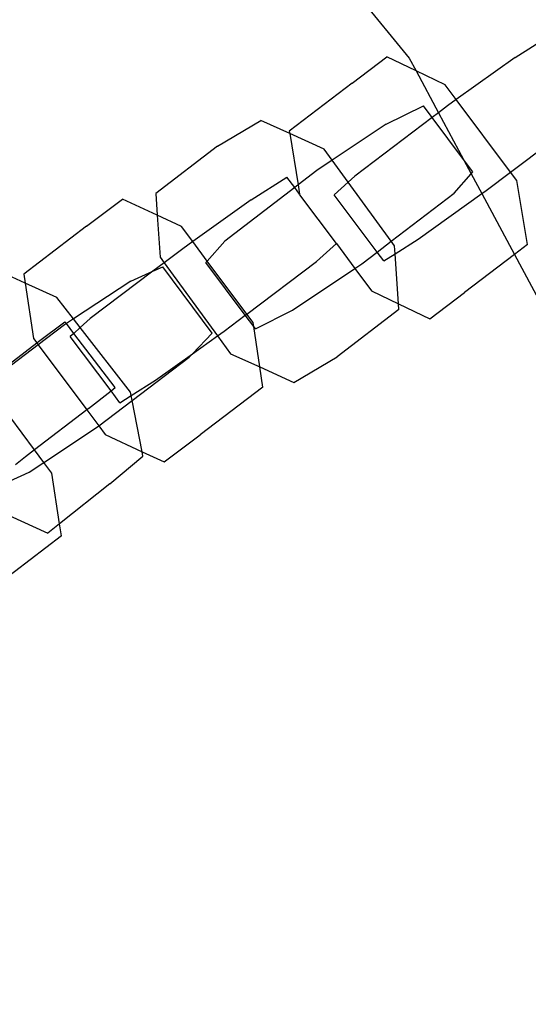
# Model space of a CAD drawing. Units: inches. Extents: x 4843 to 18440, y -2782 to -246.
# Drawn here: x 18076 to 18079, y -852 to -846 of the extents above; entities that cross this region are included whole.
import ezdxf

# ---------------------------------------------------------------- set-up
doc = ezdxf.new("R2010")
doc.units = ezdxf.units.IN
doc.header["$MEASUREMENT"] = 0
doc.layers.add('VP-DIM', color=7, linetype='Continuous')
doc.layers.add('VP-EQ', color=7, linetype='Continuous', true_color=0x8a3492, plot=False)
doc.styles.get("Standard").update_dxf_attribs({"font": 'arial.ttf'})
doc.dimstyles.get("Standard").update_dxf_attribs({"dimtxt": 14, "dimasz": 20, "dimexe": 20, "dimexo": 50, "dimgap": 20, "dimtad": 0, "dimdec": 0, "dimzin": 0, "dimdsep": 46, "dimtxsty": 'Standard', "dimcen": -0.09, "dimadec": 0, "dimazin": 0, "dimtfac": 1, "dimtdec": 4, "dimtofl": 0, "dimtmove": 0, "dimatfit": 3, "dimfxl": 70, "dimfxlon": 1, "dimtolj": 1, "dimtzin": 0, "dimarcsym": 0})

# ---------------------------------------------------------------- blocks, each defined once
blk = doc.blocks.new('2404C')
at = {"layer": 'VP-EQ', "color": 0}
for p, q in [((18075.0928, -842.5841), (18077.9818, -846.1044)), ((18078.5982, -846.1015), (18078.7989, -845.9742)), ((18077.6488, -846.2503), (18077.852, -846.0971)), ((18078.0214, -846.1785), (18077.852, -846.0971)), ((18077.9818, -846.1044), (18078.0214, -846.1785)), ((18078.5982, -846.1015), (18078.2553, -846.3467)), ((18078.1902, -846.2597), (18078.0214, -846.1785)), ((18078.0214, -846.1785), (18078.152, -846.4228)), ((18077.6488, -846.2503), (18077.2834, -846.5298)), ((18078.2553, -846.3467), (18078.1902, -846.2597)), ((18077.8477, -846.4894), (18078.0634, -846.382)), ((18078.1149, -846.4509), (18078.0634, -846.382)), ((18078.2037, -846.3836), (18078.152, -846.4228)), ((18078.2553, -846.3467), (18078.2037, -846.3836)), ((18078.5707, -846.7684), (18078.2553, -846.3467)), ((18078.152, -846.4228), (18078.1149, -846.4509)), ((18078.152, -846.4228), (18078.2973, -846.6947)), ((18076.8662, -846.6171), (18077.1183, -846.4685)), ((18077.2859, -846.5448), (18077.1183, -846.4685)), ((18077.8477, -846.4894), (18077.533, -846.7)), ((18078.1149, -846.4509), (18077.6649, -846.792)), ((18078.2973, -846.6947), (18078.1149, -846.4509)), ((18078.5707, -846.7684), (18078.9672, -846.4679)), ((18077.2834, -846.5298), (18077.2859, -846.5448)), ((18077.4863, -846.636), (18077.2859, -846.5448)), ((18077.2859, -846.5448), (18077.3351, -846.8433)), ((18076.8662, -846.6171), (18076.5075, -846.8939)), ((18077.533, -846.7), (18077.4863, -846.636)), ((18077.533, -846.7), (18077.4442, -846.7595)), ((18077.6258, -846.8271), (18077.533, -846.7)), ((18078.3516, -846.7673), (18078.2973, -846.6947)), ((18078.2973, -846.6947), (18078.342, -846.7782)), ((18077.4442, -846.7595), (18077.3351, -846.8433)), ((18077.6649, -846.792), (18077.6258, -846.8271)), ((18078.2421, -846.891), (18078.342, -846.7782)), ((18078.342, -846.7782), (18078.3516, -846.7673)), ((18078.342, -846.7782), (18078.4038, -846.8939)), ((18078.4283, -846.8764), (18078.5707, -846.7684)), ((18078.6079, -846.8181), (18078.5707, -846.7684)), ((18077.0623, -846.9304), (18077.2698, -846.7983)), ((18077.315, -846.8587), (18077.2698, -846.7983)), ((18077.3351, -846.8433), (18077.315, -846.8587)), ((18077.3351, -846.8433), (18077.344, -846.8975)), ((18077.6258, -846.8271), (18077.5439, -846.9006)), ((18077.8771, -847.1713), (18077.6258, -846.8271)), ((18078.6691, -847.1896), (18078.6079, -846.8181)), ((18076.5075, -846.8939), (18076.5159, -847.0203)), ((18077.315, -846.8587), (18076.9078, -847.1713)), ((18077.344, -846.8975), (18077.315, -846.8587)), ((18077.344, -846.8975), (18077.3446, -846.9013)), ((18077.5584, -847.1839), (18077.3446, -846.9013)), ((18077.7947, -847.2345), (18077.5439, -846.9006)), ((18077.8771, -847.1713), (18078.2421, -846.891)), ((18078.0338, -847.1584), (18078.4038, -846.8939)), ((18078.4038, -846.8939), (18078.4283, -846.8764)), ((18078.4038, -846.8939), (18078.593, -847.2478)), ((18076.1043, -847.0842), (18076.3143, -846.9262)), ((18076.5159, -847.0203), (18076.3143, -846.9262)), ((18077.0623, -846.9304), (18076.7218, -847.1733)), ((18076.5159, -847.0203), (18076.532, -847.2639)), ((18076.6567, -847.086), (18076.5159, -847.0203)), ((18076.1043, -847.0842), (18075.7397, -847.3624)), ((18076.7218, -847.1733), (18076.6567, -847.086)), ((18076.7218, -847.1733), (18076.6636, -847.2148)), ((18076.806, -847.2863), (18076.7218, -847.1733)), ((18076.9078, -847.1713), (18076.806, -847.2863)), ((18077.4425, -847.2883), (18077.5584, -847.1839)), ((18077.5584, -847.1839), (18077.6652, -847.3299)), ((18077.7947, -847.2345), (18077.8771, -847.1713)), ((18077.8966, -847.198), (18077.8771, -847.1713)), ((18077.8996, -847.2436), (18078.0338, -847.1584)), ((18078.6691, -847.1896), (18078.593, -847.2478)), ((18076.6636, -847.2148), (18076.5557, -847.2964)), ((18077.7057, -847.3028), (18077.7947, -847.2345)), ((18077.8331, -847.2858), (18077.7947, -847.2345)), ((18077.8331, -847.2858), (18077.8996, -847.2436)), ((18077.8996, -847.2436), (18077.8966, -847.198)), ((18077.9189, -847.535), (18077.8996, -847.2436)), ((18078.593, -847.2478), (18078.3038, -847.4692)), ((18078.593, -847.2478), (18080.1286, -850.1207)), ((18076.5557, -847.2964), (18076.4907, -847.3455)), ((18076.532, -847.2639), (18076.5557, -847.2964)), ((18076.5557, -847.2964), (18076.8664, -847.722)), ((18076.806, -847.2863), (18076.7983, -847.295)), ((18077.0278, -847.6017), (18076.7983, -847.295)), ((18077.0362, -847.5953), (18076.806, -847.2863)), ((18077.0362, -847.5953), (18077.4425, -847.2883)), ((18077.6652, -847.3299), (18077.7057, -847.3028)), ((18075.7477, -847.4157), (18075.5941, -847.3459)), ((18075.7397, -847.3624), (18075.7477, -847.4157)), ((18076.4907, -847.3455), (18076.1256, -847.6214)), ((18076.3628, -847.4032), (18076.4907, -847.3455)), ((18076.4907, -847.3455), (18076.5478, -847.3197)), ((18076.8352, -847.7057), (18076.5478, -847.3197)), ((18077.3022, -847.5729), (18077.6652, -847.3299)), ((18077.6652, -847.3299), (18077.7623, -847.4597)), ((18075.7477, -847.4157), (18075.7959, -847.7374)), ((18075.9306, -847.4988), (18075.7477, -847.4157)), ((18076.3628, -847.4032), (18076.0281, -847.6239)), ((18077.7623, -847.4597), (18077.9189, -847.535)), ((18078.1006, -847.6224), (18078.3038, -847.4692)), ((18076.0281, -847.6239), (18075.9306, -847.4988)), ((18077.9189, -847.535), (18078.1006, -847.6224)), ((18077.921, -847.568), (18077.9189, -847.535)), ((18077.0278, -847.6017), (18077.0362, -847.5953)), ((18077.0734, -847.6452), (18077.0362, -847.5953)), ((18077.0866, -847.6803), (18077.3022, -847.5729)), ((18077.921, -847.568), (18077.5624, -847.8449)), ((18075.8252, -847.7558), (18075.9787, -847.6405)), ((18075.9869, -847.6511), (18075.9765, -847.6579)), ((18075.9869, -847.6511), (18075.9787, -847.6405)), ((18076.0281, -847.6239), (18075.9869, -847.6511)), ((18076.0301, -847.7075), (18075.9869, -847.6511)), ((18076.0671, -847.6741), (18076.0281, -847.6239)), ((18076.1256, -847.6214), (18076.0671, -847.6741)), ((18076.9045, -847.6949), (18077.0278, -847.6017)), ((18077.0767, -847.667), (18077.0278, -847.6017)), ((18077.0767, -847.667), (18077.0734, -847.6452)), ((18075.9765, -847.6579), (18075.8234, -847.7743)), ((18076.0301, -847.7075), (18076.0097, -847.7258)), ((18076.0671, -847.6741), (18076.0301, -847.7075)), ((18076.2717, -848.0229), (18076.0301, -847.7075)), ((18076.3592, -848.0492), (18076.0671, -847.6741)), ((18076.7206, -847.8261), (18076.8352, -847.7057)), ((18076.8664, -847.722), (18076.9045, -847.6949)), ((18077.0866, -847.6803), (18077.0767, -847.667)), ((18077.112, -847.9032), (18077.0767, -847.667)), ((18075.5118, -847.9951), (18075.8152, -847.7634)), ((18075.7959, -847.7374), (18075.8152, -847.7634)), ((18075.8152, -847.7634), (18075.8252, -847.7558)), ((18075.8152, -847.7634), (18075.8234, -847.7743)), ((18076.2467, -848.0425), (18076.0097, -847.7258)), ((18076.7206, -847.8261), (18076.8664, -847.722)), ((18076.8664, -847.722), (18076.9423, -847.8259)), ((18075.8234, -847.7743), (18075.5194, -848.0054)), ((18075.8234, -847.7743), (18076.1055, -848.1529)), ((18076.369, -848.0991), (18076.701, -847.8467)), ((18076.5058, -847.9793), (18076.7206, -847.8261)), ((18076.701, -847.8467), (18076.7206, -847.8261)), ((18076.9423, -847.8259), (18077.112, -847.9032)), ((18077.3103, -847.9934), (18077.5624, -847.8449)), ((18077.112, -847.9032), (18077.3103, -847.9934)), ((18077.1295, -848.0202), (18077.112, -847.9032)), ((18076.3633, -848.0701), (18076.5058, -847.9793)), ((18075.8017, -848.3865), (18075.5194, -848.0054)), ((18076.1157, -848.145), (18076.2467, -848.0425)), ((18076.2467, -848.0425), (18076.2717, -848.0229)), ((18076.2983, -848.1114), (18076.2467, -848.0425)), ((18076.3633, -848.0701), (18076.3592, -848.0492)), ((18077.1295, -848.0202), (18076.765, -848.2984)), ((18076.1752, -848.2464), (18076.369, -848.0991)), ((18076.2983, -848.1114), (18076.3633, -848.0701)), ((18076.369, -848.0991), (18076.3633, -848.0701)), ((18076.4275, -848.3969), (18076.369, -848.0991)), ((18076.1055, -848.1529), (18075.8017, -848.3865)), ((18076.1157, -848.145), (18076.1055, -848.1529)), ((18076.1055, -848.1529), (18076.1752, -848.2464)), ((18075.8555, -848.4591), (18076.1568, -848.2604)), ((18076.1568, -848.2604), (18076.1752, -848.2464)), ((18076.1752, -848.2464), (18076.2126, -848.2966)), ((18076.2126, -848.2966), (18076.4275, -848.3969)), ((18076.555, -848.4563), (18076.765, -848.2984)), ((18075.8017, -848.3865), (18075.7496, -848.4266)), ((18075.8555, -848.4591), (18075.8017, -848.3865)), ((18076.4275, -848.3969), (18076.555, -848.4563)), ((18076.4326, -848.4227), (18076.4275, -848.3969)), ((18075.7496, -848.4266), (18075.6913, -848.4734)), ((18076.2395, -848.5846), (18076.4326, -848.4227)), ((18075.7704, -848.5152), (18075.8555, -848.4591)), ((18075.9017, -848.5214), (18075.8555, -848.4591)), ((18075.5854, -848.5986), (18075.7704, -848.5152)), ((18075.9469, -848.816), (18075.9017, -848.5214)), ((18076.2395, -848.5846), (18075.9469, -848.816)), ((18075.5418, -848.7174), (18075.8783, -848.8703)), ((18075.9469, -848.816), (18075.8783, -848.8703)), ((18075.9577, -848.8863), (18075.9469, -848.816)), ((18075.9577, -848.8863), (18075.5919, -849.1659))]:
    blk.add_line(p, q, dxfattribs=at)
blk = doc.blocks.new('*D418')
at = {"layer": 'Defpoints', "color": 0}
for p in [(18265.5845, -266.3365), (16202.0638, -859.011), (18265.5845, -859.0107)]:
    blk.add_point(p, dxfattribs=at)
at = {"layer": 'VP-DIM', "color": 0, "lineweight": -2}
for p, q in [((16202.0638, -336.3365), (16202.0638, -246.3365)), ((18265.5845, -336.3365), (18265.5845, -246.3365)), ((16222.0638, -266.3365), (17195.1193, -266.3365)), ((18245.5845, -266.3365), (17277.2173, -266.3365))]:
    blk.add_line(p, q, dxfattribs=at)
at = {"layer": 'VP-DIM', "color": 0}
for points in [[(16222.0638, -263.0032), (16222.0638, -269.6699), (16202.0638, -266.3365)], [(18245.5845, -269.6699), (18245.5845, -263.0032), (18265.5845, -266.3365)]]:
    blk.add_solid(points, dxfattribs=at)
at = {"layer": 'VP-DIM', "color": 0, "insert": (17236.1683, -266.3365), "char_height": 14, "attachment_point": 5}
blk.add_mtext('\\A1;2065', dxfattribs=at)
blk = doc.blocks.new('*D420')
at = {"layer": 'Defpoints', "color": 0}
for p in [(17738.1407, -405.5613), (17738.1407, -1311.2726), (18349.9133, -1311.2726)]:
    blk.add_point(p, dxfattribs=at)
at = {"layer": 'VP-DIM', "color": 0, "lineweight": -2}
for p, q in [((18279.9133, -405.5613), (18369.9133, -405.5613)), ((18349.9133, -425.5613), (18349.9133, -822.996)), ((18349.9133, -1291.2726), (18349.9133, -893.838)), ((18279.9133, -1311.2726), (18369.9133, -1311.2726))]:
    blk.add_line(p, q, dxfattribs=at)
at = {"layer": 'VP-DIM', "color": 0}
for points in [[(18353.2466, -425.5613), (18346.58, -425.5613), (18349.9133, -405.5613)], [(18346.58, -1291.2726), (18353.2466, -1291.2726), (18349.9133, -1311.2726)]]:
    blk.add_solid(points, dxfattribs=at)
at = {"layer": 'VP-DIM', "color": 0, "insert": (18349.9133, -858.417), "char_height": 14, "attachment_point": 5, "rotation": 90}
blk.add_mtext('\\A1;910', dxfattribs=at)
blk = doc.blocks.new('*D421')
at = {"layer": 'Defpoints', "color": 0}
for p in [(17483.2759, -397.4867), (17483.2759, -1319.3473), (18419.7392, -1319.3473)]:
    blk.add_point(p, dxfattribs=at)
at = {"layer": 'VP-DIM', "color": 0, "lineweight": -2}
for p, q in [((18349.7392, -397.4867), (18439.7392, -397.4867)), ((18419.7392, -417.4867), (18419.7392, -821.7188)), ((18419.7392, -1299.3473), (18419.7392, -892.7148)), ((18349.7392, -1319.3473), (18439.7392, -1319.3473))]:
    blk.add_line(p, q, dxfattribs=at)
at = {"layer": 'VP-DIM', "color": 0}
for points in [[(18423.0726, -417.4867), (18416.4059, -417.4867), (18419.7392, -397.4867)], [(18416.4059, -1299.3473), (18423.0726, -1299.3473), (18419.7392, -1319.3473)]]:
    blk.add_solid(points, dxfattribs=at)
at = {"layer": 'VP-DIM', "color": 0, "insert": (18419.7392, -857.2168), "char_height": 14, "attachment_point": 5, "rotation": 90}
blk.add_mtext('\\A1;925', dxfattribs=at)

msp = doc.modelspace()

# ---------------------------------------------------------------- block references
at = {"layer": 'VP-EQ', "color": 0}
msp.add_blockref('2404C', (0, 0), dxfattribs=at)

# ---------------------------------------------------------------- dimensions: what is measured, and where the dimension line sits
at = {"layer": 'VP-DIM', "color": 0}
dim = msp.add_linear_dim(base=(18265.5845, -266.3365), p1=(16202.0638, -859.011), p2=(18265.5845, -859.0107), text='2065', dimstyle='Standard', dxfattribs=at)
dim.commit()
dim.dimension.update_dxf_attribs({"geometry": '*D418', "text_midpoint": (17236.1683, -266.3365), "dimtype": 160})
dim = msp.add_linear_dim(base=(18419.7392, -1319.3473), p1=(17483.2759, -397.4867), p2=(17483.2759, -1319.3473), angle=90, text='925', dimstyle='Standard', dxfattribs=at)
dim.commit()
dim.dimension.update_dxf_attribs({"geometry": '*D421', "text_midpoint": (18419.7392, -857.2168), "dimtype": 160})
dim = msp.add_linear_dim(base=(18349.9133, -1311.2726), p1=(17738.1407, -405.5613), p2=(17738.1407, -1311.2726), angle=90, text='910', dimstyle='Standard', dxfattribs=at)
dim.commit()
dim.dimension.update_dxf_attribs({"geometry": '*D420', "text_midpoint": (18349.9133, -858.417)})

doc.saveas('drawing.dxf')
